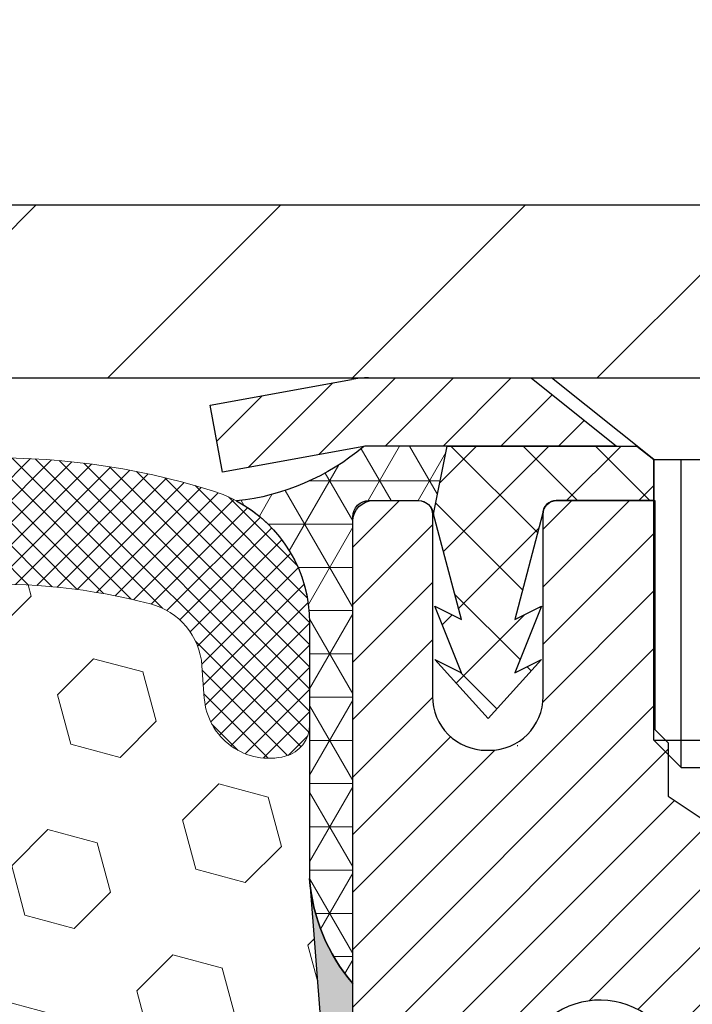
# Model space of a CAD drawing. Extents: x -1 to 3254, y -306 to 1977.
# Drawn here: x 27 to 28, y -285 to -283 of the extents above; entities that cross this region are included whole.
import ezdxf

# ---------------------------------------------------------------- set-up
doc = ezdxf.new("R2010")
doc.units = 0
doc.header["$LTSCALE"] = 5
doc.header["$MEASUREMENT"] = 0
doc.layers.get('DEFPOINTS').update_dxf_attribs({"linetype": 'CONTINUOUS'})
for name, color, linetype, lineweight in [('CAPPING STRIP - H', 251, 'CONTINUOUS', 15), ('CAPPING STRIP - L', 7, 'CONTINUOUS', 25), ('CORNER BEAD - H', 50, 'CONTINUOUS', 15), ('CORNER BEAD - L', 52, 'CONTINUOUS', 25), ('COVER PLATE - L', 7, 'CONTINUOUS', 25), ('DIMS', 50, 'CONTINUOUS', 25), ('EPOXY ADHESIVE - H', 50, 'CONTINUOUS', 15), ('EPOXY ADHESIVE - L', 52, 'CONTINUOUS', 25), ('FOAM INSERT - H', 150, 'CONTINUOUS', 9), ('MIG RETAINER - H', 251, 'CONTINUOUS', 20), ('MIG RETAINER - L', 7, 'CONTINUOUS', 30), ('PVC SIDESHEET - H', 170, 'CONTINUOUS', 20), ('PVC SIDESHEET - L', 150, 'CONTINUOUS', 25), ('SCREW - L', 1, 'CONTINUOUS', 25), ('SILICONE BELLOWS - H', 20, 'CONTINUOUS', 13), ('SILICONE BELLOWS - L', 22, 'CONTINUOUS', 13), ('TEXT - 4', 241, 'CONTINUOUS', 25)]:
    doc.layers.add(name, color=color, linetype=linetype, lineweight=lineweight)
doc.dimstyles.get("Standard").update_dxf_attribs({"dimtxt": 0.18, "dimasz": 0.18, "dimexe": 0.18, "dimexo": 0.0625, "dimgap": 0.09, "dimtad": 0, "dimtih": 1, "dimtoh": 1, "dimdec": 4, "dimzin": 0, "dimdsep": 46, "dimtxsty": 'Standard', "dimcen": 0.09, "dimadec": 0, "dimazin": 0, "dimtfac": 1, "dimtdec": 4, "dimtofl": 0, "dimtmove": 0, "dimatfit": 3, "dimfxl": 1, "dimtolj": 1, "dimtzin": 0, "dimarcsym": 0})

# ---------------------------------------------------------------- blocks, each defined once
blk = doc.blocks.new('*D7')
at = {"layer": 'DEFPOINTS', "color": 0, "transparency": 16777216}
for p in [(33.48786772446793, -283.6754597888581), (27.12051227315952, -288.6754597888579), (31.32442267539743, -288.6754597888579)]:
    blk.add_point(p, dxfattribs=at)
at = {"layer": 'DIMS', "color": 0, "lineweight": -2, "transparency": 16777216}
for p, q in [((33.23786772446793, -283.6754597888581), (31.07442267539743, -283.6754597888581)), ((31.32442267539743, -283.9254597888581), (31.32442267539743, -285.7000122584211)), ((31.32442267539743, -288.4254597888579), (31.32442267539743, -286.8666789250877)), ((27.37051227315952, -288.6754597888579), (31.57442267539743, -288.6754597888579))]:
    blk.add_line(p, q, dxfattribs=at)
at = {"layer": 'DIMS', "color": 0, "transparency": 16777216}
for points in [[(31.28275600873076, -283.9254597888581), (31.36608934206409, -283.9254597888581), (31.32442267539743, -283.6754597888581)], [(31.28275600873076, -288.4254597888579), (31.36608934206409, -288.4254597888579), (31.32442267539743, -288.6754597888579)]]:
    blk.add_solid(points, dxfattribs=at)
at = {"layer": 'DIMS', "color": 0, "transparency": 16777216, "insert": (31.32442267539747, -286.2833455917544), "char_height": 0.25, "attachment_point": 5}
blk.add_mtext('\\A1;5 IN\\P [127.0mm]', dxfattribs=at)
blk = doc.blocks.new('*D24')
at = {"layer": 'DEFPOINTS', "color": 0, "transparency": 16777216}
for p in [(31.37051227316003, -281.6358646930381), (11.87051227315991, -283.6129597888579), (31.37051227316003, -283.6129597888581)]:
    blk.add_point(p, dxfattribs=at)
at = {"layer": 'DIMS', "color": 0, "lineweight": -2, "transparency": 16777216}
for p, q in [((11.87051227315991, -283.3629597888579), (11.87051227315991, -281.3858646930381)), ((31.37051227316003, -283.3629597888581), (31.37051227316003, -281.3858646930381)), ((12.12051227315991, -281.6358646930381), (26.20754077204429, -281.6358646930381)), ((31.12051227316003, -281.6358646930381), (28.79087410537762, -281.6358646930381))]:
    blk.add_line(p, q, dxfattribs=at)
at = {"layer": 'DIMS', "color": 0, "transparency": 16777216}
for points in [[(12.12051227315991, -281.5941980263714), (12.12051227315991, -281.6775313597048), (11.87051227315991, -281.6358646930381)], [(31.12051227316003, -281.5941980263714), (31.12051227316003, -281.6775313597048), (31.37051227316003, -281.6358646930381)]]:
    blk.add_solid(points, dxfattribs=at)
at = {"layer": 'DIMS', "color": 0, "transparency": 16777216, "insert": (27.49920743871095, -281.6358646930381), "char_height": 0.25, "attachment_point": 5}
blk.add_mtext('\\A1;19 1/2 IN\\P [495.3mm]', dxfattribs=at)

msp = doc.modelspace()

# ---------------------------------------------------------------- hatches: boundary and pattern name
at = {"layer": 'CAPPING STRIP - H'}
h = msp.add_hatch(dxfattribs=at)
h.set_pattern_fill('ANSI31', color=256, scale=0.47244, angle=90, style=0)
h.set_pattern_definition([(45.00000000000001, (-969.1298402013873, 133.3601866214355), (0.04175819096297156, -0.04175819096297156), [])])
edge = h.paths.add_edge_path()
edge.add_line((26.9319992421035, -283.8116669123449), (26.91439247806269, -283.7148297101193))
edge.add_line((26.91439247806269, -283.7148297101193), (27.11870251788374, -283.6776824301511))
edge.add_arc((27.14335198754392, -283.8132545132625), 0.1377947244043846, 90.00000000099271, 100.30484647022479, ccw=False)
edge.add_line((27.14335198754153, -283.6754597888581), (27.37819932845306, -283.6754597888581))
edge.add_line((27.37819932845306, -283.6754597888581), (27.5012303323908, -283.7738845920083))
edge.add_line((27.5012303323908, -283.7738845920083), (27.14335198754153, -283.7738845920083))
edge.add_arc((27.14335198754449, -283.8132545132756), 0.03936992126728001, 90.00000000430171, 100.3048464714298)
edge.add_line((27.13630928192489, -283.774519632378), (26.9319992421035, -283.8116669123449))
edge = h.paths.add_edge_path()
edge.add_arc((28.16559775365303, -283.8132545132684), 0.03936992126011774, 359.9999999998346, 449.9999999998345)
edge.add_line((28.16559775365314, -283.7738845920083), (27.76697730089537, -283.7738845920083))
edge.add_line((27.76697730089537, -283.7738845920083), (27.89000830483311, -283.6754597888581))
edge.add_line((27.89000830483311, -283.6754597888581), (28.20496767491269, -283.6754597888581))
edge.add_arc((28.20496767491258, -283.7738845920082), 0.09842480315012381, -6.622258297284134e-11, 89.99999999993378, ccw=False)
edge.add_line((28.3033924780627, -283.7738845920083), (28.3033924780627, -284.3250634896488))
edge.add_line((28.3033924780627, -284.3250634896488), (28.20496767491269, -284.3250634896488))
edge.add_line((28.20496767491269, -284.3250634896488), (28.20496767491315, -283.8132545132685))
at = {"layer": 'CORNER BEAD - H'}
h = msp.add_hatch(dxfattribs=at)
h.set_pattern_fill('NET3', color=256, scale=0.4999999999999999, style=0)
h.set_pattern_definition([(0, (78.50731670473132, -314.6367573844838), (0, 0.06249999999999999), []), (59.99999999999999, (78.50731670473132, -314.6367573844838), (-0.05412658773652741, 0.03125), []), (120, (78.50731670473132, -314.6367573844838), (-0.05412658773652741, -0.03124999999999998), [])])
edge = h.paths.add_edge_path()
edge.add_line((27.13631079792069, -283.774519632378), (27.25690030431002, -283.7738845920083))
edge.add_line((27.25690030431002, -283.7738845920083), (27.23721674472356, -283.8723095920009))
edge.add_arc((27.23639704307483, -283.8726388120234), 0.0008833439964850852, 179.1818409100252, 381.8820702284136, ccw=False)
edge.add_arc((27.21554820680074, -283.8725917810154), 0.01996561200112142, 359.9012307821779, 450.0987692181433)
edge.add_line((27.21551378913635, -283.8526261986797), (27.14413432040485, -283.8526251431809))
edge.add_arc((27.14413432040485, -283.8762471904251), 0.0236220472442028, 450, 540)
edge.add_line((27.12051227316065, -283.8762471904251), (27.12051227315997, -284.5504597888581))
edge.add_arc((27.3172811491821, -284.3806718812038), 0.2598959871883703, 183.9810485659175, 220.7902489381459, ccw=False)
edge.add_line((27.05801227315997, -284.3987155527492), (27.05801227315997, -284.0295355352113))
edge.add_arc((26.85801227316001, -284.0295355352113), 0.1999999999999549, 359.999999999996, 421.7638642431353)
edge.add_arc((26.9157101648113, -283.5138484641216), 0.3414880631712388, 276.2072431784958, 310.2405493778409)
at = {"layer": 'COVER PLATE - L'}
h = msp.add_hatch(dxfattribs=at)
h.set_pattern_fill('ANSI31', color=252, scale=2, style=0)
h.set_pattern_definition([(45, (-359.8401684893969, -260.5137691117163), (-0.1767766952966368, 0.1767766952966369), [])])
h.paths.add_polyline_path([(30.30714693198042, -283.4254597888579), (22.08926227315906, -283.4254597888579), (21.83926227315906, -283.6754597888579), (31.37051227316008, -283.6754597888579), (31.37051227316008, -283.6129597888581)])
at = {"layer": 'EPOXY ADHESIVE - H'}
h = msp.add_hatch(dxfattribs=at)
h.set_pattern_fill('AR-SAND', color=256, scale=0.03937007874015701)
h.set_pattern_definition([(37.50000000000001, (-2.500000000000004, -100.6068093027054), (-0.002480053468882181, 0.07585920350445416), [0, -0.05984251968503865, 0, -0.06692913385826692, 0, -0.06397637795275514]), (7.499999999999999, (-2.500000000000004, -100.6068093027054), (0.06967624823888606, 0.1111081128043191), [0, -0.03228346456692874, 0, -0.05393700787401511, 0, -0.02066929133858243]), (327.5, (-2.548425196850396, -100.6068093027054), (0.1226040103051755, 0.0002227973833450738), [0, -0.0196850393700785, 0, -0.07086614173228262, 0, -0.09251968503936897]), (317.5, (-2.548425196850396, -100.6068093027054), (0.118351441124892, 0.03455415609977319), [0, -0.009842519685039252, 0, -0.04645669291338526, 0, -0.05314960629921196])])
edge = h.paths.add_edge_path()
edge.add_line((27.35851227316003, -288.6754597888578), (27.35851227316001, -288.574779248067))
edge.add_arc((451.8148395158124, -288.4735869227366), 424.4563393050083, 179.9863404242417, 180.0136595750342, ccw=False)
edge.add_line((27.35851227316128, -288.3723945920413), (27.357178149392, -286.5846245920412))
edge.add_line((27.357178149392, -286.5846245920413), (27.12051227316259, -286.5846245920413))
edge.add_line((27.12051227316259, -286.5846245920413), (27.12051075718376, -284.5504580319624))
edge.add_arc((27.31728114918199, -284.3806718812039), 0.2598959871882628, 183.9810485659191, 220.7897373617442, ccw=False)
edge.add_line((27.05801227315997, -284.3987155527493), (27.07459038823902, -284.6169250554569))
edge.add_line((27.07459038823902, -284.6169250554569), (27.06810359268885, -284.7110352520941))
edge.add_line((27.06810359268885, -284.7110352520941), (27.07486391832356, -284.8157968819214))
edge.add_line((27.07486391832356, -284.8157968819214), (27.06845237314122, -284.8890882507854))
edge.add_line((27.06845237314122, -284.8890882507854), (27.07514777858656, -284.9242310039555))
edge.add_line((27.07514777858656, -284.9242310039555), (27.06845237314122, -284.9710079092669))
edge.add_line((27.06845237314122, -284.9710079092669), (27.07927700186606, -285.0390058594857))
edge.add_line((27.07927700186606, -285.0390058594857), (27.07718935796784, -285.1770102617588))
edge.add_line((27.07718935796784, -285.1770102617588), (27.06845237314122, -285.2768987769269))
edge.add_line((27.06845237314122, -285.2768987769269), (27.06653331624919, -285.5095800917705))
edge.add_line((27.06653331624919, -285.5095800917706), (27.0667454582449, -285.693210091301))
edge.add_line((27.0667454582449, -285.6932100913009), (27.06158822744301, -285.8016922288504))
edge.add_line((27.06158822744301, -285.8016922288504), (27.07328861469155, -285.8610231319122))
edge.add_line((27.07328861469155, -285.8610231319122), (27.07048420691327, -285.9674315265376))
edge.add_line((27.07048420691327, -285.9674315265376), (27.06880193076241, -286.086463682485))
edge.add_line((27.06880193076241, -286.086463682485), (27.06463032812754, -286.2251174888677))
edge.add_line((27.06463032812754, -286.2251174888677), (27.07979660961469, -286.3745131626999))
edge.add_line((27.07979660961469, -286.3745131626999), (27.07861831775994, -286.6232492393737))
edge.add_line((27.07861831775994, -286.6232492393738), (27.14119139750797, -286.6443681312192))
edge.add_line((27.14119139750797, -286.6443681312192), (27.25041589440908, -286.6541470891266))
edge.add_line((27.25041589440908, -286.6541470891266), (27.29186474655963, -286.8395037308561))
edge.add_line((27.29186474655963, -286.8395037308561), (27.29864360084112, -286.9689151559367))
edge.add_line((27.29864360084112, -286.9689151559367), (27.30846824096871, -287.0933492516405))
edge.add_line((27.30846824096871, -287.0933492516405), (27.2999297221481, -287.2410111715298))
edge.add_line((27.2999297221481, -287.2410111715298), (27.28611928033773, -287.5052074961222))
edge.add_line((27.28611928033773, -287.5052074961222), (27.29922621926902, -287.8604660140294))
edge.add_line((27.29922621926902, -287.8604660140294), (27.30165779416005, -288.1535247307287))
edge.add_line((27.30165779416005, -288.1535247307287), (27.30395307210653, -288.3067101996392))
edge.add_line((27.30395307210653, -288.3067101996392), (27.32246279549155, -288.4275613382493))
edge.add_line((27.32246279549155, -288.4275613382493), (27.32898636002865, -288.5468790241281))
edge.add_line((27.32898636002865, -288.5468790241281), (27.30657188742456, -288.6754597888578))
edge.add_line((27.30657188742456, -288.6754597888578), (27.35851227316003, -288.6754597888578))
at = {"layer": 'FOAM INSERT - H'}
h = msp.add_hatch(dxfattribs=at)
h.set_pattern_fill('HEX', color=256, scale=0.590551181102362, angle=45, style=0)
h.set_pattern_definition([(45, (0, 0), (-0.09040931629367041, 0.09040931629367042), [0.07381889763779526, -0.1476377952755905]), (165, (0, 0), (-0.03309210650226577, -0.1235014227959361), [0.07381889763779526, -0.1476377952755905]), (105, (0.05219784309940064, 0.05219784309940063), (-0.1235014227959362, -0.03309210650226572), [0.07381889763779526, -0.1476377952755905])])
edge = h.paths.add_edge_path()
edge.add_arc((23.53519581745135, -284.8539358876348), 0.8803747182248575, 70.26249737797076, 109.7375026197944)
edge.add_arc((23.30542550505956, -284.2135333886212), 0.2000000000000603, 109.7375026198193, 163.7631374646724)
edge.add_arc((23.02339201999619, -284.1313982816158), 0.09374999999956264, 196.2368625353222, 343.76313746467775, ccw=False)
edge.add_arc((22.74135853493303, -284.2135333886211), 0.1999999999998266, 16.23686253531314, 70.26249738021885)
edge.add_arc((22.51158822254099, -284.8539358876341), 0.8803747182241218, 70.26249738018552, 104.7245101189711)
edge.add_arc((22.31323905271764, -284.0991893688132), 0.1000000000009919, 104.7245101198386, 175.8048724017717)
edge.add_line((22.21350698254118, -284.0918740302346), (22.2101048389503, -284.1382564115337))
edge.add_arc((22.11660602314935, -284.1313982816235), 0.09375000001090635, 255.52248782680078, 355.8048724066334, ccw=False)
edge.add_arc((22.10488727316084, -284.1767848052262), 0.04687499999995255, 180, 255.5224878215629, ccw=False)
edge.add_line((22.05801227316088, -284.1767848052262), (22.05801227316088, -284.398715552749))
edge.add_arc((21.79874339713847, -284.3806718812035), 0.2598959871886569, 319.20975106186904, 356.0189514340555, ccw=False)
edge.add_line((21.99551227316087, -284.5504597888579), (21.99551227315906, -285.2379597888579))
edge.add_arc((21.99551227315903, -285.4254597888578), 0.1874999999999432, 89.99999999998914, 180.0000000000174)
edge.add_line((21.80801227315908, -285.4254597888579), (21.80801227315906, -285.7379597888579))
edge.add_arc((21.99551227315902, -285.7379597888579), 0.1874999999999538, 179.9999999999826, 270.0000000000141)
edge.add_line((21.99551227315906, -285.9254597888579), (21.99551227315906, -286.4254597888579))
edge.add_arc((21.99551227315903, -286.6129597888578), 0.1874999999999432, 89.99999999998914, 180.0000000000174)
edge.add_line((21.80801227315908, -286.6129597888579), (21.80801227315906, -286.9254597888579))
edge.add_arc((21.99551227315902, -286.9254597888579), 0.1874999999999538, 179.9999999999826, 270.0000000000141)
edge.add_line((21.99551227315906, -287.1129597888579), (21.99551227315906, -288.6754597888579))
edge.add_line((21.99551227315906, -288.6754597888579), (27.30657188742456, -288.6754597888578))
edge.add_line((27.30657188742456, -288.6754597888578), (27.32898636002865, -288.5468790241281))
edge.add_line((27.32898636002865, -288.5468790241281), (27.32246279549155, -288.4275613382493))
edge.add_line((27.32246279549155, -288.4275613382493), (27.30395307210653, -288.3067101996392))
edge.add_line((27.30395307210653, -288.3067101996392), (27.30165779416005, -288.1535247307287))
edge.add_line((27.30165779416005, -288.1535247307287), (27.29922621926902, -287.8604660140294))
edge.add_line((27.29922621926902, -287.8604660140294), (27.28611928033773, -287.5052074961222))
edge.add_line((27.28611928033773, -287.5052074961222), (27.2999297221481, -287.2410111715298))
edge.add_line((27.2999297221481, -287.2410111715298), (27.30846824096871, -287.0933492516405))
edge.add_line((27.30846824096871, -287.0933492516405), (27.29864360084112, -286.9689151559367))
edge.add_line((27.29864360084112, -286.9689151559367), (27.29186474655963, -286.8395037308561))
edge.add_line((27.29186474655963, -286.8395037308561), (27.25041589440908, -286.6541470891266))
edge.add_line((27.25041589440908, -286.6541470891266), (27.14119139750797, -286.6443681312192))
edge.add_line((27.14119139750797, -286.6443681312192), (27.07861831775994, -286.6232492393738))
edge.add_line((27.07861831775994, -286.6232492393738), (27.07979660961469, -286.3745131626999))
edge.add_line((27.07979660961469, -286.3745131626999), (27.06463032812754, -286.2251174888677))
edge.add_line((27.06463032812754, -286.2251174888677), (27.06880193076241, -286.086463682485))
edge.add_line((27.06880193076241, -286.086463682485), (27.07048420691327, -285.9674315265376))
edge.add_line((27.07048420691327, -285.9674315265376), (27.07328861469155, -285.8610231319122))
edge.add_line((27.07328861469155, -285.8610231319122), (27.06158822744301, -285.8016922288504))
edge.add_line((27.06158822744301, -285.8016922288504), (27.0667454582449, -285.6932100913009))
edge.add_line((27.0667454582449, -285.6932100913009), (27.06653331624919, -285.5095800917706))
edge.add_line((27.06653331624919, -285.5095800917706), (27.06845237314122, -285.2768987769269))
edge.add_line((27.06845237314122, -285.2768987769269), (27.07718935796784, -285.1770102617588))
edge.add_line((27.07718935796784, -285.1770102617588), (27.07927700186606, -285.0390058594857))
edge.add_line((27.07927700186606, -285.0390058594857), (27.06845237314122, -284.9710079092669))
edge.add_line((27.06845237314122, -284.9710079092669), (27.07514777858656, -284.9242310039555))
edge.add_line((27.07514777858656, -284.9242310039555), (27.06845237314122, -284.8890882507854))
edge.add_line((27.06845237314122, -284.8890882507854), (27.07486391832356, -284.8157968819214))
edge.add_line((27.07486391832356, -284.8157968819214), (27.06810359268885, -284.7110352520941))
edge.add_line((27.06810359268885, -284.7110352520941), (27.07459038823902, -284.6169250554569))
edge.add_line((27.07459038823902, -284.6169250554569), (27.05826213017686, -284.4020042966832))
edge.add_arc((27.31728114918195, -284.3806718812046), 0.2598959871881693, 183.9810485657635, 184.7081680689656, ccw=False)
edge.add_line((27.05801227315997, -284.3987155527493), (27.05801227315976, -284.1767848052122))
edge.add_arc((27.01113727317066, -284.1767848052122), 0.04687499998910027, -75.52248783847273, 0, ccw=False)
edge.add_arc((26.99941852315991, -284.1313982816154), 0.09374999999994157, 184.1951275989087, 284.47751217880136, ccw=False)
edge.add_line((26.90591970737055, -284.1382564115339), (26.90248660121231, -284.0914519088333))
edge.add_arc((26.80275453103578, -284.0987672474114), 0.1000000000010495, 4.195127597965271, 75.39792307571383)
edge.add_arc((26.60601860227333, -284.8539358876343), 0.8803747182244104, 75.39792307657189, 109.7375026210168)
edge.add_arc((26.37624828986802, -284.2135333886262), 0.2000000000001807, 109.7375026210244, 163.7631374635978)
edge.add_arc((26.09421480480567, -284.1313982816154), 0.09374999999995642, 196.2368625363744, 343.76313746362615, ccw=False)
edge.add_arc((25.8121813197436, -284.2135333886259), 0.1999999999998547, 16.23686253634542, 70.26249737896077)
edge.add_arc((25.58241100733803, -284.8539358876346), 0.8803747182246845, 70.26249737897706, 109.737502620793)
edge.add_arc((25.3526406949352, -284.2135333886253), 0.2000000000001703, 109.7375026208233, 163.7631374637635)
edge.add_arc((25.07060720987261, -284.1313982816153), 0.09375000000001565, 196.2368625362186, 343.7631374637814, ccw=False)
edge.add_arc((24.78857372481034, -284.213533388625), 0.1999999999997538, 16.23686253618423, 70.26249737924884)
edge.add_arc((24.55880341240715, -284.8539358876346), 0.8803747182246268, 70.26249737920662, 109.7375026220312)
edge.add_arc((24.32903309999031, -284.2135333886302), 0.2000000000000371, 109.7375026220189, 163.7631374627705)
edge.add_arc((24.04699961492927, -284.1313982816154), 0.09374999999998772, 196.2368625372005, 343.76313746279953, ccw=False)
edge.add_arc((23.76496612986818, -284.2135333886303), 0.200000000000099, 16.23686253724093, 70.26249737797227)
at = {"layer": 'MIG RETAINER - H'}
h = msp.add_hatch(dxfattribs=at)
h.set_pattern_fill('ANSI31', color=256, scale=0.47, style=0)
h.set_pattern_definition([(45, (-923.3651551722004, -721.9369828207978), (-0.04154252339470966, 0.04154252339470967), [])])
h.paths.add_polyline_path([(27.1205122731603, -286.5846245921176), (27.12051227315893, -285.8883576849832), (27.19480860744099, -285.823772866923), (27.35851227315888, -285.823772866923), (27.35851227315933, -286.5846245921175)])
edge = h.paths.add_edge_path()
edge.add_arc((27.9005122731572, -284.1356245921153), 0.07800000000003138, 270.000000000501, 360.0000000000418)
edge.add_line((27.97851227315729, -284.1356245921152), (27.97851227315695, -283.8726245921181))
edge.add_arc((27.99851227315716, -283.8726245921179), 0.02000000000020918, 90.00000000195422, 180.0000000006514, ccw=False)
edge.add_line((27.99851227315648, -283.8526245921178), (28.08551227315635, -283.8526245921159))
edge.add_arc((28.08551227315703, -283.8826245921159), 0.03000000000002956, 2.1719870346714742e-10, 90.0000000013028, ccw=False)
edge.add_line((28.11551227315701, -283.8826245921158), (28.11551227315769, -284.4176245921229))
edge.add_arc((27.95851227315776, -284.417624592123), 0.1569999999999254, -90.00000000033191, 6.230038707144558e-11, ccw=False)
edge.add_line((27.95851227315685, -284.574624592123), (27.79225195819955, -284.5746245921222))
edge.add_arc((27.79225195821024, -284.6533642771537), 0.07873968503150763, 90.00000000777618, 177.4144840053407)
edge.add_arc((27.59870949914383, -284.644624592118), 0.1149999999996634, 275.2124696742857, 357.41448399777784, ccw=False)
edge.add_arc((27.60734018446928, -284.7392317338715), 0.02000000000000517, 160.3257550186187, 275.2124696744299, ccw=False)
edge.add_arc((27.47729321803794, -284.6927341196833), 0.1181095275611714, 340.3257550185371, 642.6342225154141)
edge.add_arc((27.50750137819838, -284.8274995034542), 0.02000000000015042, -10.621520468789072, 102.63422251443592, ccw=False)
edge.add_arc((27.4495122731582, -284.8166245921165), 0.07899999999997757, 270.0000000008245, 349.3784795304081, ccw=False)
edge.add_line((27.44951227315934, -284.8956245921165), (27.37551227315813, -284.8956245921177))
edge.add_arc((27.37551227315836, -284.9126245921177), 0.01699999999999591, 90.00000000076633, 180)
edge.add_line((27.35851227315831, -284.9126245921177), (27.35851227315888, -285.5111763173122))
edge.add_line((27.35851227315888, -285.5111763173122), (27.19480860744099, -285.5111763173122))
edge.add_line((27.19480860744099, -285.5111763173122), (27.12051227315893, -285.446591499252))
edge.add_line((27.12051227315893, -285.446591499252), (27.120512273157, -283.8826245921186))
edge.add_arc((27.15051227315686, -283.8826245921185), 0.02999999999985903, 90.00000000043423, 180.0000000002171, ccw=False)
edge.add_line((27.15051227315663, -283.8526245921186), (27.2155122731568, -283.8526245921179))
edge.add_arc((27.21551227315703, -283.8726245921179), 0.01999999999998181, 0, 90.00000000065143, ccw=False)
edge.add_line((27.23551227315701, -283.8726245921179), (27.23551227315735, -284.1356245921194))
edge.add_arc((27.31351227315733, -284.1356245921193), 0.07799999999997453, 180.0000000000835, 270.0000000004176)
edge.add_line((27.31351227315789, -284.2136245921192), (27.31751227315791, -284.2136245921192))
edge.add_arc((27.31751227315746, -284.1356245921194), 0.07799999999986085, 270.000000000334, 360.0000000001671)
edge.add_line((27.39551227315732, -284.1356245921191), (27.39551227315698, -283.8726245921185))
edge.add_arc((27.41551227315696, -283.8726245921185), 0.01999999999998181, 90.00000000032571, 180, ccw=False)
edge.add_line((27.41551227315685, -283.8526245921185), (27.55695892121318, -283.8526245921175))
edge.add_line((27.55695892121318, -283.8526245921175), (27.55695892121318, -284.1835197983348))
edge.add_line((27.55695892121318, -284.1835197983348), (27.5762444836109, -284.2028504052366))
edge.add_line((27.5762444836109, -284.2028504052366), (27.5762444836109, -284.2799926548219))
edge.add_line((27.5762444836109, -284.2799926548219), (27.63410117079954, -284.3185637796149))
edge.add_line((27.63410117079954, -284.3185637796149), (27.69195785798817, -284.2799926548219))
edge.add_line((27.69195785798817, -284.2799926548219), (27.69195785798817, -284.2028504052366))
edge.add_line((27.69195785798817, -284.2028504052366), (27.71124342038499, -284.1835648428406))
edge.add_line((27.71124342038499, -284.1835648428406), (27.71124342038499, -283.8526245921175))
edge.add_line((27.71124342038499, -283.8526245921175), (27.798512273157, -283.8526245921174))
edge.add_arc((27.798512273157, -283.8726245921173), 0.01999999999998181, 0, 90, ccw=False)
edge.add_line((27.81851227315698, -283.8726245921173), (27.81851227315732, -284.1356245921154))
edge.add_arc((27.89651227315741, -284.1356245921152), 0.07800000000008822, 180.000000000167, 270.000000000334)
edge.add_line((27.89651227315786, -284.2136245921153), (27.90051227315788, -284.2136245921153))
at = {"layer": 'PVC SIDESHEET - H'}
h = msp.add_hatch(dxfattribs=at)
h.set_pattern_fill('ANSI37', color=256, scale=0.59055, style=0)
h.set_pattern_definition([(135, (2973.79086180518, -770.8495883804444), (0.05219773870371444, 0.05219773870371446), []), (45.00000000000001, (2973.79086180518, -770.8495883804444), (0.05219773870371445, -0.05219773870371446), [])])
edge = h.paths.add_edge_path()
edge.add_line((27.23721522872878, -283.8723095920013), (27.25689878831471, -283.7738845920087))
edge.add_line((27.2568987883146, -283.7738845920086), (27.53075170989629, -283.7738845920083))
edge.add_line((27.53075170989629, -283.7738845920083), (27.55535791068402, -283.7935695526385))
edge.add_line((27.55535791068402, -283.7935695526385), (27.55535791068402, -283.8526245920001))
edge.add_line((27.55535791068402, -283.8526245920001), (27.41438022872827, -283.8526245920004))
edge.add_arc((27.41438022872861, -283.8723095920005), 0.01968500000009499, 450.0000000011581, 539.9999999998345)
edge.add_line((27.39469522872863, -283.8723095920005), (27.3545265078072, -284.0245057578143))
edge.add_line((27.3545265078072, -284.0245057578143), (27.39309778688434, -284.0052201182759))
edge.add_line((27.39309778688422, -284.0052201182759), (27.35452650780686, -284.1016483159706))
edge.add_line((27.35452650780686, -284.1016483159706), (27.39309778688434, -284.0823626764313))
edge.add_line((27.39309778688445, -284.0823626764313), (27.3159552287295, -284.1675845920007))
edge.add_line((27.3159552287295, -284.1675845920007), (27.2388126705741, -284.0823626764315))
edge.add_line((27.2388126705741, -284.0823626764315), (27.27738394965089, -284.1016483159704))
edge.add_line((27.27738394965078, -284.1016483159704), (27.23881267057387, -284.0052201182762))
edge.add_line((27.23881267057387, -284.0052201182761), (27.27738394965158, -284.0245057578147))
edge.add_line((27.27738394965158, -284.0245057578148), (27.23721522872878, -283.8723095920013))
at = {"layer": 'SILICONE BELLOWS - H'}
h = msp.add_hatch(dxfattribs=at)
h.set_pattern_fill('ANSI37', color=256, scale=0.1812307692189964, style=0)
h.set_pattern_definition([(135, (403.081193035717, -260.5137691117163), (0.01601868823430082, 0.01601868823430083), []), (45.00000000000001, (403.081193035717, -260.5137691117163), (0.01601868823430083, -0.01601868823430082), [])])
edge = h.paths.add_edge_path()
edge.add_arc((25.27205538305907, -284.050177868884), 0.1999999999999987, 111.5806651241204, 179.0000000000405)
edge.add_line((25.07208584402779, -284.0466873875966), (25.07060720987259, -284.1313982816154))
edge.add_line((25.07060720987259, -284.1313982816154), (25.06912857571738, -284.0466873875966))
edge.add_arc((24.86915903668974, -284.0501778688892), 0.1999999999964526, 1.000000001475565, 68.41933487739972)
edge.add_arc((24.55880341239444, -284.8348201949202), 1.043791557983951, 68.41933487539892, 111.5806651240835)
edge.add_arc((24.24844778811574, -284.0501778688865), 0.1999999999999987, 111.5806651246074, 179.0000000000568)
edge.add_line((24.04847824908448, -284.0466873875992), (24.04699961492927, -284.1313982816154))
edge.add_line((24.04699961492927, -284.1313982816154), (24.04552098077407, -284.0466873875989))
edge.add_arc((23.8455514417464, -284.0501778688917), 0.1999999999964814, 1.000000001540569, 68.41933487693947)
edge.add_arc((23.53519581744482, -284.8348201949201), 1.043791557983908, 68.41933487493829, 111.5806651228731)
edge.add_arc((23.22484019318262, -284.0501778688799), 0.199999999999948, 111.5806651233753, 179.0000000000566)
edge.add_line((23.0248706541514, -284.0466873875926), (23.02339201999619, -284.1313982816154))
edge.add_line((23.02339201999619, -284.1313982816154), (23.02191338584076, -284.0466873875923))
edge.add_arc((22.82194384681316, -284.050177868885), 0.1999999999964165, 1.000000001524606, 68.41933487814197)
edge.add_arc((22.51158822252735, -284.8348201949198), 1.043791557983901, 68.41933487610144, 107.4888175768348)
edge.add_arc((22.25801227316105, -284.0300323774002), 0.199999999999968, 107.4888175773863, 179.9999999999511)
edge.add_line((22.05801227316111, -284.0300323774), (22.05801227316088, -284.1767848052262))
edge.add_arc((22.104887273161, -284.1767848052261), 0.04687500000012079, 180.000000000139, 255.5224878214126)
edge.add_arc((22.11660602314935, -284.1313982816235), 0.0937500000109014, 255.5224878268008, 355.8048724066334)
edge.add_line((22.2101048389503, -284.1382564115337), (22.21350698254114, -284.0918740302346))
edge.add_arc((22.31323905271765, -284.0991893688133), 0.100000000001055, 104.7245101198362, 175.8048724017411, ccw=False)
edge.add_arc((22.51158822254098, -284.8539358876344), 0.8803747182244478, 70.26249738019192, 104.7245101189643, ccw=False)
edge.add_arc((22.74135853493289, -284.2135333886213), 0.2000000000000375, 16.23686253534919, 70.26249738019891, ccw=False)
edge.add_arc((23.02339201999619, -284.1313982816158), 0.09374999999956606, 196.2368625353216, 343.7631374646784)
edge.add_arc((23.30542550505949, -284.2135333886212), 0.1999999999999721, 109.7375026198066, 163.763137464682, ccw=False)
edge.add_arc((23.53519581745135, -284.8539358876346), 0.8803747182246425, 70.26249737796581, 109.73750261979939, ccw=False)
edge.add_arc((23.76496612986826, -284.2135333886301), 0.1999999999999752, 16.236862537215927, 70.2624973779823, ccw=False)
edge.add_arc((24.04699961492927, -284.1313982816154), 0.09374999999998772, 196.2368625372005, 343.7631374627995)
edge.add_arc((24.32903309999028, -284.2135333886301), 0.1999999999999922, 109.7375026220177, 163.7631374627841, ccw=False)
edge.add_arc((24.55880341240715, -284.8539358876345), 0.8803747182245208, 70.26249737920409, 109.7375026220339, ccw=False)
edge.add_arc((24.78857372481015, -284.2135333886252), 0.2000000000000069, 16.2368625362152, 70.26249737921069, ccw=False)
edge.add_arc((25.07060720987259, -284.1313982816153), 0.09374999999999518, 196.2368625362222, 343.7631374637778)
edge.add_arc((25.35264069493503, -284.2135333886252), 0.1999999999999925, 109.73750262078929, 163.7631374637848, ccw=False)
edge.add_arc((25.58241100733803, -284.8539358876346), 0.8803747182246316, 70.26249737897592, 109.7375026207942, ccw=False)
edge.add_arc((25.81218131974355, -284.213533388626), 0.1999999999999084, 16.236862536356796, 70.26249737895188, ccw=False)
edge.add_arc((26.09421480480567, -284.1313982816154), 0.09374999999994961, 196.2368625363751, 343.7631374636249)
edge.add_arc((26.37624828986791, -284.2135333886262), 0.2000000000000945, 109.73750262099551, 163.7631374635898, ccw=False)
edge.add_arc((26.60601860227344, -284.8539358876344), 0.8803747182244394, 75.39792307657962, 109.73750262102229, ccw=False)
edge.add_arc((26.80275453103576, -284.0987672474114), 0.1000000000010896, 4.195127597997214, 75.39792307571412, ccw=False)
edge.add_line((26.90248660121231, -284.0914519088333), (26.90591970737055, -284.1382564115339))
edge.add_arc((26.99941852315995, -284.1313982816154), 0.09374999999999452, 184.1951275989414, 284.4775121787675)
edge.add_arc((27.01113727317066, -284.1767848052122), 0.04687499998909901, 284.4775121615188, 359.9999999827689)
edge.add_line((27.05801227315974, -284.1767848052263), (27.05801227315997, -284.0295355352114))
edge.add_arc((26.85801227315995, -284.0295355352113), 0.2000000000000206, 359.9999999999674, 432.6237958005186)
edge.add_arc((26.60601860228093, -284.8348201949198), 1.043791557983981, 72.6237958010546, 111.5806651243763)
edge.add_arc((26.29566297798851, -284.0501778688877), 0.1999999999964644, 111.5806651223132, 178.9999999985244)
edge.add_line((26.09569343896088, -284.0466873875952), (26.09421480480578, -284.1313982816154))
edge.add_line((26.09421480480578, -284.1313982816154), (26.09273617065058, -284.0466873875952))
edge.add_arc((25.89276663161932, -284.0501778688824), 0.1999999999999719, 0.9999999999269961, 68.41933487615661)
edge.add_arc((25.58241100734103, -284.8348201949202), 1.043791557987476, 68.41933487616521, 111.5806651241062)

# ---------------------------------------------------------------- linework, layer by layer
at = {"layer": 'CAPPING STRIP - L'}
for p, q in [((26.91439247806258, -283.7148297101186), (27.11870251788374, -283.6776824301511)), ((27.14335047156207, -283.6754597888581), (27.37819781247359, -283.6754597888581)), ((27.14335198754153, -283.6754597888581), (27.37819932845306, -283.6754597888581)), ((27.37819932845306, -283.6754597888581), (27.5012303323908, -283.7738845920083)), ((26.9319992421035, -283.8116669123449), (26.91439247806258, -283.7148297101186)), ((27.13630928192489, -283.774519632378), (26.9319992421035, -283.8116669123449)), ((27.5012303323908, -283.7738845920083), (27.14335198754153, -283.7738845920083))]:
    msp.add_line(p, q, dxfattribs=at)
for centre, radius, start, end in [((27.14335198754449, -283.8132545132688), 0.13779472441075, 90.00000000123107, 100.304846469981), ((27.14335198754392, -283.8132545132694), 0.03936992126108407, 90.00000000347177, 100.304846472232)]:
    msp.add_arc(centre, radius, start, end, dxfattribs=at)
at = {"layer": 'CORNER BEAD - L'}
msp.add_lwpolyline([(27.14413432040497, -283.8526251431809), (27.21551378913623, -283.8526261986797, -0.3524195209252055), (27.23721674472356, -283.8723095920009), (27.25690030431002, -283.7738845920083), (27.13631079792314, -283.7745196323776, -0.1495995762204403), (26.95263357282077, -283.853334486263, -0.2762152819576215), (27.05801227315997, -284.0295355352116), (27.05801227315997, -284.3987155527492, 0.1620058556709634), (27.12051227315997, -284.5504597888581), (27.12051227315997, -283.8762471904251, -0.4142135623541971)], format="xyb", close=True, dxfattribs=at)
at = {"layer": 'COVER PLATE - L'}
for p, q in [((12.93387761433823, -283.4254597888579), (30.30714693198041, -283.4254597888579)), ((11.87051227315997, -283.6754597888579), (31.37051227315997, -283.6754597888579))]:
    msp.add_line(p, q, dxfattribs=at)
at = {"layer": 'EPOXY ADHESIVE - L'}
msp.add_lwpolyline([(27.12051227316259, -286.5846245920413), (27.12051075718376, -284.5504580319625, -0.162003564913253), (27.05801227315997, -284.3987155527493), (27.07459038823902, -284.6169250554569), (27.06810359268885, -284.7110352520941), (27.07486391832356, -284.8157968819214), (27.06845237314122, -284.8890882507854), (27.07514777858656, -284.9242310039555), (27.06845237314122, -284.9710079092669), (27.07927700186606, -285.0390058594857), (27.07718935796784, -285.1770102617588), (27.06845237314122, -285.2768987769269), (27.06653331624919, -285.5095800917706), (27.0667454582449, -285.6932100913009), (27.06158822744301, -285.8016922288504), (27.07328861469155, -285.8610231319122), (27.07048420691327, -285.9674315265376), (27.06880193076241, -286.086463682485)], format="xyb", dxfattribs=at)
at = {"layer": 'MIG RETAINER - L'}
msp.add_line((27.35890597158024, -284.2069531747581), (27.35811857473092, -284.2069531747571), dxfattribs=at)
for points in [[(27.12051227315893, -285.446591499252), (27.120512273157, -283.8826245921186, -0.4142135623706347), (27.15051227315663, -283.8526245921186), (27.2155122731568, -283.8526245921179, -0.4142135623754759), (27.23551227315701, -283.8726245921179), (27.23551227315735, -284.1356245921194, 0.4142135623747433), (27.31351227315789, -284.2136245921192), (27.31751227315791, -284.2136245921192, 0.4142135623714135), (27.39551227315732, -284.1356245921191), (27.39551227315698, -283.8726245921185, -0.4142135623714468), (27.41551227315685, -283.8526245921185), (27.55695892121318, -283.8526245921175), (27.55695892121318, -284.1835197983348), (27.5762444836109, -284.2028504052366), (27.5762444836109, -284.2799926548219), (27.63410117079954, -284.3185637796149)], [(27.58850774492245, -284.73249829339, 3.888295204768812), (27.50312685593448, -284.8079837776166, -0.5387583055402678)]]:
    msp.add_lwpolyline(points, format="xyb", dxfattribs=at)
at = {"layer": 'PVC SIDESHEET - L'}
msp.add_lwpolyline([(27.55535791068402, -283.7935695526385), (27.55535791068402, -283.8526245920002), (27.41438022872782, -283.8526245920004, 0.414213562373518), (27.39469522872784, -283.8723095920005), (27.35452650780629, -284.0245057578146), (27.39309778688377, -284.0052201182756), (27.35452650780641, -284.1016483159701), (27.393097786884, -284.0823626764312), (27.31595522872859, -284.1675845920007), (27.23881267057319, -284.0823626764316), (27.27738394965078, -284.1016483159703), (27.23881267057297, -284.0052201182761), (27.27738394965067, -284.0245057578148), (27.23721522872787, -283.8723095920009), (27.25689878831414, -283.7738845920086), (27.53075170989595, -283.7738845920081)], format="xyb", close=True, dxfattribs=at)
at = {"layer": 'SCREW - L'}
for p, q in [((27.40772070595878, -283.6754597888581), (27.86047480044814, -283.6754597888581)), ((27.55535791068402, -283.7935695526385), (27.40772070595878, -283.6754597888581)), ((27.55535791068402, -284.1991750175792), (27.55535791068402, -283.7935695526385)), ((27.55535791068402, -283.7935695526385), (27.71283759572381, -283.7935695526385)), ((27.59472783194357, -284.2385449388397), (27.59472783194357, -283.7935695526385)), ((27.55535791068379, -284.1991750175792), (27.71283759572358, -284.1991750175792)), ((27.59472783194334, -284.2385449388397), (27.55535791068379, -284.1991750175792)), ((27.59472783194334, -284.2385449388397), (27.67346767446335, -284.2385449388397))]:
    msp.add_line(p, q, dxfattribs=at)
at = {"layer": 'SILICONE BELLOWS - L'}
msp.add_lwpolyline([(26.30870600581452, -284.0252834487461, -0.1509661278053037), (26.82796497470893, -284.0019972441562, -0.3210783305070693), (26.90248660121231, -284.0914519088333), (26.90591970737055, -284.1382564115339, 0.4678085754018813), (27.0228560231486, -284.222171328795, 0.3419987131547466), (27.05801227315974, -284.1767848052263), (27.05801227315997, -284.0295355352114, 0.3279315403736459), (26.91774116437817, -283.8386626467387, 0.1716376834176092), (26.22210082361185, -283.8641977370401, 0.3029623688062289)], format="xyb", dxfattribs=at)

# ---------------------------------------------------------------- dimensions: what is measured, and where the dimension line sits
at = {"layer": 'DIMS'}
dim = msp.add_linear_dim(base=(31.37051227316003, -281.6358646930381), p1=(11.87051227315991, -283.6129597888579), p2=(31.37051227316003, -283.6129597888581), text='<>\\P[]', dimstyle='Standard', override={"dimtxt": 0.25, "dimasz": 0.25, "dimexe": 0.25, "dimexo": 0.25, "dimgap": 0.25, "dimlunit": 5, "dimpost": ' IN', "dimfrac": 2}, dxfattribs=at)
dim.commit()
dim.dimension.update_dxf_attribs({"geometry": '*D24', "text_midpoint": (27.49920743871095, -281.6358646930381), "dimtype": 160})
dim = msp.add_linear_dim(base=(31.32442267539743, -288.6754597888579), p1=(33.48786772446793, -283.6754597888581), p2=(27.12051227315952, -288.6754597888579), angle=90, text='<>\\P[]', dimstyle='Standard', override={"dimtxt": 0.25, "dimasz": 0.25, "dimexe": 0.25, "dimexo": 0.25, "dimgap": 0.25, "dimlunit": 5, "dimpost": ' IN', "dimfrac": 2}, dxfattribs=at)
dim.commit()
dim.dimension.update_dxf_attribs({"geometry": '*D7', "text_midpoint": (31.32442267539747, -286.2833455917544), "dimtype": 160})

# ---------------------------------------------------------------- leaders
at = {"layer": 'TEXT - 4'}
for points in [[(21.86644155016563, -285.0039470795343), (26.89699589438519, -277.8496611712947), (27.24581534842688, -277.8496611712947)], [(24.16682306566705, -283.58301131586), (27.61564151152295, -278.7125809452019), (28.01718404097355, -278.7125809452019)]]:
    msp.add_leader(points, dimstyle='Standard', override={"dimasz": 0.25}, dxfattribs=at)

doc.saveas('drawing.dxf')
